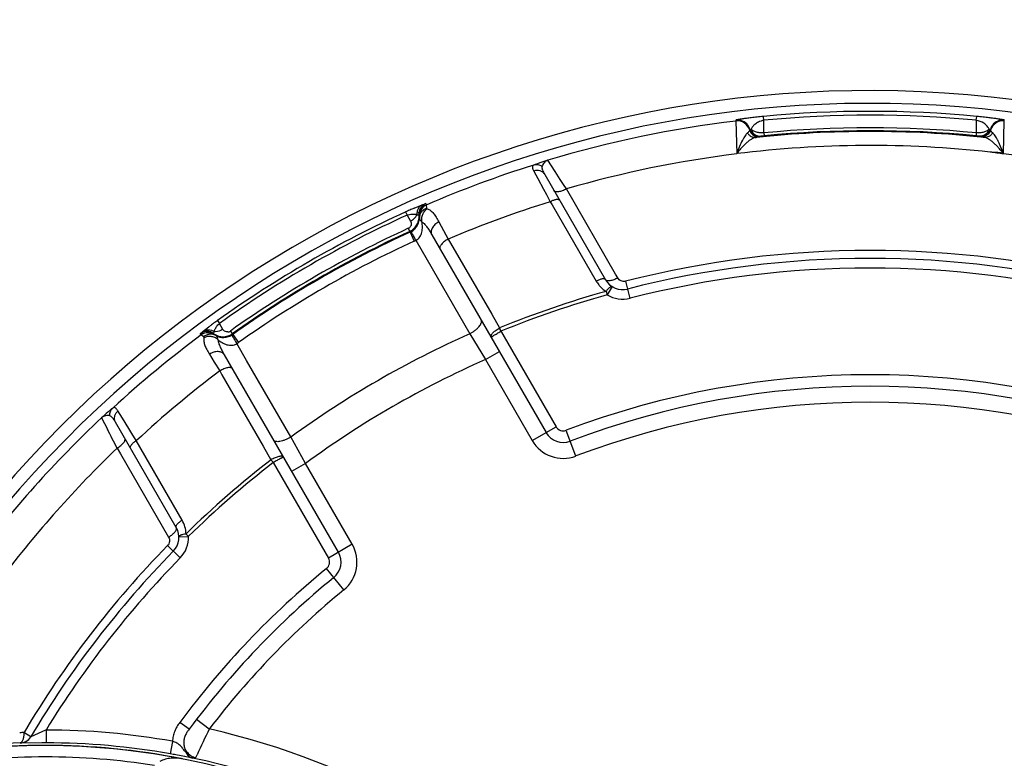
# Paper-space layout '02051-7711_1_4' of a CAD drawing. Units: inches. Extents: x 0 to 34, y 0 to 22.
# Drawn here: x 4.7 to 6.2, y 16.2 to 17.4 of the extents above; entities that cross this region are included whole.
import ezdxf

# ---------------------------------------------------------------- set-up
doc = ezdxf.new("R2010")
doc.units = ezdxf.units.IN
doc.header["$LTSCALE"] = 1.87
doc.header["$MEASUREMENT"] = 0
doc.layers.get('0').update_dxf_attribs({"linetype": 'CONTINUOUS'})
doc.layers.add('FEATURES', color=7, linetype='CONTINUOUS')
doc.styles.get("Standard").update_dxf_attribs({"font": 'txt', "width": 0.8})
doc.dimstyles.new('DIMSTYLE_1', dxfattribs={"dimtxt": 0.14, "dimasz": 0.13, "dimexe": 0.1, "dimexo": 0.0625, "dimgap": 0.07, "dimtad": 0, "dimtih": 1, "dimtoh": 1, "dimzin": 4, "dimdsep": 46, "dimtxsty": 'STANDARD', "dimblk": '_FILLED', "dimblk1": '_FILLED', "dimblk2": '_FILLED', "dimcen": 0.09, "dimadec": 3, "dimazin": 1, "dimtp": 0.01, "dimtm": 0.01, "dimtfac": 1, "dimtofl": 0, "dimtmove": 0, "dimatfit": 3, "dimldrblk": '_FILLED', "dimfxl": 1, "dimtolj": 1, "dimtzin": 4, "dimarcsym": 0})

# ---------------------------------------------------------------- blocks, each defined once
blk = doc.blocks.new('_FILLED')
at = {"color": 0, "linetype": 'BYBLOCK'}
blk.add_solid([(0, 0), (-1, 0.173), (-1, -0.173)], dxfattribs=at)
blk = doc.blocks.new('*D13')
at = {"color": 2, "linetype": 'CONTINUOUS'}
for p, q in [((3.5773, 15.1933), (3.5773, 18.4376)), ((7.7729, 15.5423), (7.7729, 18.4376)), ((3.5773, 18.3376), (5.3001, 18.3376)), ((7.7729, 18.3376), (6.0501, 18.3376))]:
    blk.add_line(p, q, dxfattribs=at)
at = {"color": 2, "linetype": 'CONTINUOUS', "xscale": 0.13, "yscale": 0.13, "zscale": 0.13, "rotation": 180}
blk.add_blockref('_FILLED', (3.5773, 18.3376), dxfattribs=at)
at = {"color": 2, "linetype": 'CONTINUOUS', "xscale": 0.13, "yscale": 0.13, "zscale": 0.13}
blk.add_blockref('_FILLED', (7.7729, 18.3376), dxfattribs=at)
at = {"color": 2, "linetype": 'CONTINUOUS', "insert": (5.5751, 18.4076), "char_height": 0.14, "width": 0.915, "attachment_point": 2, "line_spacing_factor": 0.9}
blk.add_mtext('4.20\\P[106,6]', dxfattribs=at)

psp = doc.layouts.new('02051-7711_1_4')

# ---------------------------------------------------------------- linework, layer by layer
at = {"color": 7, "linetype": 'CONTINUOUS'}
for p, q in [((5.7755, 17.2212), (5.7755, 17.2198)), ((5.7755, 17.2198), (5.7769, 17.1683)), ((5.8192, 17.2208), (5.8186, 17.2269)), ((5.8192, 17.2075), (5.8192, 17.2208)), ((6.1515, 17.2208), (6.1521, 17.2269)), ((6.1515, 17.2208), (6.1515, 17.2011)), ((6.1938, 17.1683), (6.1952, 17.2198)), ((6.1952, 17.2198), (6.1952, 17.2212)), ((5.7993, 17.2071), (5.7971, 17.2067)), ((5.8192, 17.2011), (5.8192, 17.2075)), ((5.8192, 17.2011), (5.8196, 17.1966)), ((6.1515, 17.2011), (6.1511, 17.1966)), ((6.1571, 17.2012), (6.1515, 17.2011)), ((6.1736, 17.2067), (6.1714, 17.2071)), ((5.8131, 17.1958), (5.8129, 17.1951)), ((5.8133, 17.1958), (5.8131, 17.1958)), ((5.8147, 17.196), (5.8133, 17.1958)), ((5.8196, 17.1966), (5.8147, 17.196)), ((6.156, 17.196), (6.1525, 17.1964)), ((6.1569, 17.1959), (6.156, 17.196)), ((6.1576, 17.1958), (6.1569, 17.1959)), ((6.1577, 17.1955), (6.1576, 17.1958)), ((6.1578, 17.1951), (6.1577, 17.1955)), ((5.4928, 17.1408), (5.4814, 17.1584)), ((5.4595, 17.1415), (5.4658, 17.1297)), ((5.5008, 17.1285), (5.4928, 17.1408)), ((5.4658, 17.1297), (5.4746, 17.1133)), ((5.4766, 17.136), (5.5716, 16.9714)), ((5.5059, 17.1207), (5.5008, 17.1285)), ((5.4746, 17.1133), (5.4792, 17.1048)), ((5.5106, 17.1135), (5.5059, 17.1207)), ((5.5872, 16.9804), (5.5106, 17.1135)), ((5.4792, 17.1048), (5.4853, 17.0934)), ((5.4853, 17.0934), (5.488, 17.0887)), ((5.2591, 17.0775), (5.2614, 17.0725)), ((5.2722, 17.0833), (5.285, 17.0887)), ((5.285, 17.0887), (5.2906, 17.0907)), ((5.2906, 17.0907), (5.2913, 17.0883)), ((5.2913, 17.0883), (5.2918, 17.0837)), ((5.488, 17.0887), (5.5571, 16.9693)), ((5.2614, 17.0725), (5.2667, 17.0631)), ((5.2805, 17.0705), (5.2807, 17.0682)), ((5.3109, 17.0619), (5.3257, 17.035)), ((5.2632, 17.0518), (5.2654, 17.0471)), ((5.266, 17.046), (5.2654, 17.0471)), ((5.266, 17.046), (5.2726, 17.0318)), ((5.2752, 17.0331), (5.3595, 16.8869)), ((5.3001, 17.0417), (5.4786, 16.7325)), ((5.3257, 17.035), (5.3937, 16.9174)), ((5.5908, 16.9742), (5.5872, 16.9804)), ((5.6031, 16.969), (5.6099, 16.9423)), ((5.5726, 16.9533), (5.5741, 16.9478)), ((5.5821, 16.9606), (5.5741, 16.9478)), ((4.9648, 16.9076), (4.968, 16.9031)), ((5.3937, 16.9174), (5.406, 16.8961)), ((4.9376, 16.8869), (4.9421, 16.8907)), ((4.9421, 16.8907), (4.9511, 16.8975)), ((4.9599, 16.8902), (4.9609, 16.8935)), ((4.9734, 16.8938), (4.968, 16.9031)), ((4.985, 16.8912), (4.988, 16.8869)), ((5.4052, 16.8956), (5.406, 16.8961)), ((5.4052, 16.8956), (5.4942, 16.7415)), ((4.9393, 16.8851), (4.9376, 16.8869)), ((4.9431, 16.8823), (4.9393, 16.8851)), ((4.9621, 16.8842), (4.9601, 16.8856)), ((4.9886, 16.8858), (4.988, 16.8869)), ((4.9886, 16.8858), (4.9976, 16.8731)), ((5.3595, 16.8869), (5.3839, 16.8465)), ((5.0104, 16.8453), (4.9952, 16.8715)), ((4.9524, 16.8549), (4.9599, 16.8426)), ((4.9753, 16.8542), (5.1538, 16.545)), ((5.0797, 16.7254), (5.0104, 16.8453)), ((5.3839, 16.8465), (5.4056, 16.859)), ((5.3839, 16.8465), (5.4569, 16.72)), ((4.9599, 16.8426), (4.9683, 16.8287)), ((4.9683, 16.8287), (4.9716, 16.8229)), ((4.9716, 16.8229), (5.0362, 16.711)), ((4.7836, 16.7555), (4.7928, 16.7374)), ((4.8162, 16.7547), (4.8092, 16.7661)), ((4.826, 16.7389), (4.8162, 16.7547)), ((4.9004, 16.5839), (4.8054, 16.7485)), ((4.8311, 16.7306), (4.826, 16.7389)), ((5.4569, 16.72), (5.4942, 16.7415)), ((4.8379, 16.7197), (4.8311, 16.7306)), ((5.1025, 16.684), (5.0797, 16.7254)), ((5.5253, 16.6956), (5.51, 16.7358)), ((4.8078, 16.7078), (4.813, 16.6989)), ((4.9095, 16.5954), (4.8379, 16.7197)), ((5.0362, 16.711), (5.0485, 16.6896)), ((4.813, 16.6989), (4.8884, 16.5686)), ((5.052, 16.6853), (5.1382, 16.536)), ((5.1025, 16.684), (5.0808, 16.6715)), ((5.1755, 16.5575), (5.1025, 16.684)), ((4.9046, 16.5694), (4.9196, 16.5699)), ((4.9196, 16.5699), (4.9156, 16.5739)), ((4.8868, 16.5555), (4.9065, 16.5362)), ((5.1755, 16.5575), (5.1382, 16.536)), ((5.1624, 16.4861), (5.1352, 16.5194)), ((4.9204, 16.2681), (4.9059, 16.2788)), ((4.9519, 16.2685), (4.9321, 16.2836)), ((4.673, 16.2565), (4.6622, 16.2629)), ((4.6959, 16.2665), (4.6729, 16.2563)), ((4.6967, 16.2669), (4.6959, 16.2665)), ((4.6967, 16.2669), (4.6967, 16.2469)), ((4.69, 16.2468), (4.6563, 16.2465)), ((4.6563, 16.2465), (4.6565, 16.2467)), ((4.6967, 16.2469), (4.6954, 16.2469)), ((4.8946, 16.2492), (4.8911, 16.2296)), ((4.9192, 16.2288), (4.9155, 16.2321)), ((4.9135, 16.2254), (4.9108, 16.2259)), ((4.9257, 16.223), (4.9235, 16.2234)), ((4.931, 16.2237), (4.9331, 16.2282))]:
    psp.add_line(p, q, dxfattribs=at)
psp.add_circle((4.6954, 15.1308), 1.1122, dxfattribs=at)
for centre, radius, start, end in [((5.9854, 15.4798), 1.7875, 296.7055, 155.7673), ((5.9854, 15.4798), 1.7675, 295.8697, 155.0065), ((5.9854, 15.4798), 1.7551, 84.5477, 95.4523), ((5.9854, 15.4798), 1.7526, 96.8782, 106.7098), ((5.7779, 17.2013), 0.02, 35.9144, 96.8687), ((5.7779, 17.1999), 0.02, 16.7241, 96.8786), ((5.9854, 15.4798), 1.749, 84.5477, 95.4523), ((6.1929, 17.1999), 0.02, 83.1208, 163.2815), ((6.1929, 17.2013), 0.02, 83.1313, 144.0856), ((5.7778, 17.2013), 0.0201, 15.6341, 35.8554), ((5.6713, 17.2202), 0.1266, 353.4091, 353.8577), ((5.9854, 15.4798), 1.7236, 84.0592, 95.9408), ((5.9854, 15.4798), 1.7294, 84.4863, 95.5137), ((5.9854, 15.4798), 1.7248, 84.4863, 95.5137), ((6.1929, 17.2013), 0.0201, 144.1446, 164.3659), ((6.2995, 17.2202), 0.1266, 186.1408, 186.5894), ((6.1196, 16.8702), 0.3279, 84.2439, 84.4856), ((5.9854, 15.4798), 1.7014, 97.035, 106.2042), ((5.9854, 15.4798), 1.7017, 83.6743, 97.035), ((5.9854, 15.4798), 1.7014, 73.7958, 82.9636), ((5.9854, 15.4798), 1.7519, 107.464, 113.3379), ((5.9854, 15.4798), 1.6894, 107.2186, 112.985), ((5.9854, 15.4798), 1.755, 114.4451, 125.5549), ((5.5898, 16.3499), 0.7992, 114.2028, 114.4439), ((5.5849, 16.3608), 0.7873, 113.9404, 114.2023), ((5.58, 16.3719), 0.7751, 113.6625, 113.9405), ((5.567, 16.4014), 0.7429, 113.3842, 113.6617), ((5.2977, 17.0742), 0.018, 113.3325, 185.7506), ((5.2985, 17.0718), 0.018, 113.3431, 184.0136), ((5.9854, 15.4798), 1.7496, 114.4451, 125.5549), ((5.2701, 17.0517), 0.0224, 73.1339, 78.4538), ((5.2549, 17.0698), 0.0251, 336.5998, 357.0825), ((5.1327, 17.0163), 0.1574, 20.1622, 20.873), ((5.2548, 17.0698), 0.0252, 357.0907, 5.8116), ((5.9854, 15.4798), 1.73, 114.6713, 125.3287), ((5.9854, 15.4798), 1.7248, 114.6713, 125.3284), ((5.9854, 15.4798), 1.7235, 114.6675, 125.3325), ((5.255, 17.0698), 0.025, 294.6992, 309.6833), ((5.2557, 17.0686), 0.0248, 294.6681, 297.9915), ((5.2555, 17.069), 0.0253, 297.9929, 315.4504), ((5.255, 17.0698), 0.025, 309.7154, 330.4163), ((5.2549, 17.0698), 0.025, 330.4127, 336.59), ((5.9854, 15.4798), 1.7079, 114.6675, 125.3325), ((4.7775, 16.7632), 0.5661, 28.4687, 29.2952), ((5.2515, 17.0776), 0.0504, 294.6693, 297.9602), ((5.9854, 15.4798), 1.5375, 75.6023, 104.3977), ((5.9854, 15.4798), 1.525, 75.6023, 104.3977), ((5.9854, 15.4798), 1.51, 75.6023, 104.3977), ((5.5968, 16.9923), 0.0458, 210.0476, 219.0118), ((5.5985, 16.9869), 0.031, 210, 284.3977), ((5.9854, 15.4798), 1.5302, 105.6475, 112.2477), ((5.5968, 16.9922), 0.0458, 218.9979, 224.7547), ((5.5969, 16.9924), 0.0461, 224.7664, 238.1998), ((5.9854, 15.4798), 1.5246, 105.6475, 112.2535), ((5.5985, 16.9869), 0.046, 238.1001, 284.3977), ((5.4285, 16.2589), 0.7973, 125.5558, 125.7861), ((5.3678, 16.3413), 0.695, 126.6264, 126.8407), ((5.3895, 16.3121), 0.7314, 126.4125, 126.6274), ((5.415, 16.2775), 0.7744, 125.7829, 126.4117), ((4.9805, 16.8979), 0.00822, 210.0561, 222.7573), ((4.9804, 16.8976), 0.00785, 272.8504, 305.2992), ((7.8249, 17.8065), 2.5845, 200.6258, 200.7504), ((5.9854, 15.4798), 1.7519, 126.6621, 132.536), ((4.9484, 16.8725), 0.018, 54.2463, 126.6687), ((4.9501, 16.8706), 0.018, 55.9867, 126.6594), ((5.081, 16.9864), 0.1575, 219.1249, 219.8355), ((4.9736, 16.9074), 0.0251, 234.1761, 245.3364), ((4.9736, 16.9074), 0.0251, 245.3406, 256.3917), ((4.9735, 16.9073), 0.025, 256.389, 277.669), ((4.9735, 16.9074), 0.025, 277.6861, 287.5667), ((4.9735, 16.9073), 0.025, 287.5902, 305.3305), ((4.9742, 16.9061), 0.0248, 302.0082, 305.3322), ((5.4778, 17.1676), 0.5661, 210.7048, 211.5313), ((5.9854, 15.4798), 1.54, 113.9798, 126.0202), ((4.9685, 16.9142), 0.0504, 302.0392, 305.3313), ((5.9854, 15.4798), 1.4932, 113.7523, 126.2477), ((5.9854, 15.4798), 1.6894, 127.015, 132.7814), ((5.9854, 15.4798), 1.343, 69.2728, 110.7272), ((5.9854, 15.4798), 1.325, 69.2728, 110.7272), ((5.9854, 15.4798), 1.3, 69.2728, 110.7272), ((5.9854, 15.4798), 1.7526, 133.2902, 143.1218), ((-8.0565, 10.1862), 14.423, 26.88307, 27.01504), ((5.5054, 16.748), 0.013, 210, 290.7272), ((5.5054, 16.748), 0.031, 210, 290.7272), ((5.9854, 15.4798), 1.7014, 133.7958, 142.965), ((5.5054, 16.748), 0.056, 210, 290.7272), ((5.9854, 15.4798), 1.5302, 127.7523, 134.3523), ((5.9854, 15.4798), 1.5246, 127.7465, 134.3523), ((3.0424, 15.0434), 2.5951, 39.2498, 39.3739), ((4.8736, 16.5684), 0.031, 315.6023, 30), ((4.8697, 16.5725), 0.0459, 15.6844, 29.9425), ((4.8696, 16.5725), 0.0461, 1.8068, 15.6684), ((4.8736, 16.5684), 0.046, 315.6023, 1.9061), ((5.9854, 15.4798), 1.5375, 135.6023, 149.3807), ((5.127, 16.5295), 0.056, 309.2728, 30), ((5.9854, 15.4798), 1.525, 135.6023, 149.3901), ((5.127, 16.5295), 0.031, 309.2728, 30), ((5.9854, 15.4798), 1.51, 135.6023, 148.5839), ((5.127, 16.5295), 0.013, 309.2728, 30), ((5.9854, 15.4798), 1.343, 129.2728, 143.4895), ((5.9854, 15.4798), 1.325, 129.2728, 143.4895), ((5.9854, 15.4798), 1.3, 129.2728, 142.6498), ((4.6958, 15.13), 1.1334, 91.6995, 92.0377), ((4.6954, 15.1308), 1.1361, 79.9009, 89.9314), ((7.1943, 15.1932), 2.4869, 154.3815, 155.4053), ((4.6954, 15.1308), 1.1663, 302.2359, 77.2911), ((4.6919, 15.1318), 1.1155, 91.8223, 100.9653), ((4.6556, 16.2665), 0.02, 272.0031, 329.3854), ((4.6558, 16.2667), 0.02, 271.9961, 329.3763), ((4.695, 14.8443), 1.4026, 89.9845, 90.2028), ((4.6954, 15.1308), 1.1161, 79.9009, 89.9314), ((4.8766, 16.1961), 0.0561, 68.9898, 71.2896), ((4.6954, 15.1308), 1.112, 78.8683, 101.1317), ((4.6245, 14.733), 1.5201, 79.5696, 79.9001), ((4.6954, 15.1308), 1.0941, 81.0201, 98.9799), ((4.601, 14.6067), 1.6486, 79.1694, 79.5633), ((4.4596, 13.8734), 2.3954, 78.8331, 79.0764), ((4.9358, 16.2469), 0.0237, 238.572, 248.9176), ((4.9355, 16.25), 0.0267, 245.3319, 260.4016), ((4.6954, 15.1308), 1.1163, 302.2359, 78.0936), ((4.9358, 16.247), 0.0238, 248.932, 258.2997)]:
    psp.add_arc(centre, radius, start, end, dxfattribs=at)
for points, knots in [([(5.8186, 17.2269), (5.8153, 17.2266), (5.8089, 17.2259), (5.8001, 17.2249), (5.7935, 17.2241), (5.7889, 17.2235), (5.7861, 17.2231), (5.7836, 17.2227), (5.7815, 17.2224), (5.7797, 17.2221), (5.7782, 17.2219), (5.7772, 17.2217), (5.7765, 17.2215), (5.7761, 17.2214), (5.7759, 17.2214), (5.7756, 17.2213), (5.7755, 17.2212), (5.7755, 17.2212), (5.7755, 17.2212)], [0, 0, 0, 0, 0.231225, 0.439168, 0.61375, 0.688032, 0.753864, 0.811491, 0.861153, 0.90305, 0.937338, 0.964119, 0.974712, 0.983441, 0.990312, 0.995325, 0.998502, 1, 1, 1, 1]), ([(5.8192, 17.2208), (5.8162, 17.2204), (5.8112, 17.2187), (5.8054, 17.2149), (5.8016, 17.2111), (5.7999, 17.2084), (5.7993, 17.2071)], [0, 0, 0, 0, 0.36042, 0.621879, 0.827649, 1, 1, 1, 1]), ([(6.1658, 17.2143), (6.165, 17.215), (6.1608, 17.2182), (6.1557, 17.2202), (6.1515, 17.2208)], [0, 0, 0, 0, 0.195633, 1, 1, 1, 1]), ([(6.1952, 17.2212), (6.1952, 17.2212), (6.1952, 17.2212), (6.1951, 17.2213), (6.1948, 17.2214), (6.1946, 17.2214), (6.1942, 17.2215), (6.1935, 17.2217), (6.1925, 17.2219), (6.191, 17.2221), (6.1892, 17.2224), (6.1871, 17.2227), (6.1846, 17.2231), (6.1818, 17.2235), (6.1772, 17.2241), (6.1707, 17.2249), (6.1618, 17.2259), (6.1555, 17.2266), (6.1521, 17.2269)], [0, 0, 0, 0, 0.001498, 0.004675, 0.009688, 0.016558, 0.025288, 0.03588, 0.06266, 0.096947, 0.138842, 0.188501, 0.246126, 0.311954, 0.386231, 0.5608, 0.768727, 1, 1, 1, 1]), ([(6.1714, 17.2071), (6.1712, 17.2077), (6.1697, 17.2104), (6.1676, 17.2128), (6.1658, 17.2143)], [0, 0, 0, 0, 0.220557, 1, 1, 1, 1]), ([(5.7936, 17.2012), (5.7929, 17.2006), (5.7916, 17.1992), (5.7897, 17.1966), (5.7877, 17.1934), (5.7847, 17.1878), (5.7818, 17.1815), (5.779, 17.1746), (5.7776, 17.1708), (5.7769, 17.1689)], [0, 0, 0, 0, 0.069314, 0.157705, 0.263902, 0.386239, 0.672016, 0.831716, 1, 1, 1, 1]), ([(5.797, 17.2057), (5.797, 17.2056), (5.797, 17.2055), (5.7969, 17.2052), (5.7967, 17.2048), (5.7964, 17.2043), (5.796, 17.2037), (5.7951, 17.2025), (5.7943, 17.2017), (5.7936, 17.2012)], [0, 0, 0, 0, 0.023324, 0.073291, 0.15012, 0.254336, 0.387389, 0.552274, 1, 1, 1, 1]), ([(5.7936, 17.2012), (5.7943, 17.2), (5.796, 17.1978), (5.7993, 17.1955), (5.803, 17.1941), (5.8057, 17.194), (5.807, 17.1941)], [0, 0, 0, 0, 0.256276, 0.508158, 0.7556, 1, 1, 1, 1]), ([(5.797, 17.2057), (5.7974, 17.2045), (5.7984, 17.2022), (5.8007, 17.1993), (5.8036, 17.197), (5.8059, 17.196), (5.8071, 17.1956)], [0, 0, 0, 0, 0.249382, 0.499919, 0.749841, 1, 1, 1, 1]), ([(5.7971, 17.2067), (5.7975, 17.2055), (5.7984, 17.2031), (5.8007, 17.2001), (5.8037, 17.1977), (5.806, 17.1967), (5.8072, 17.1964)], [0, 0, 0, 0, 0.249364, 0.499916, 0.749838, 1, 1, 1, 1]), ([(5.7993, 17.2071), (5.7994, 17.2066), (5.8001, 17.2044), (5.8014, 17.2023), (5.8025, 17.201)], [0, 0, 0, 0, 0.250393, 1, 1, 1, 1]), ([(5.8016, 17.205), (5.8014, 17.2051), (5.8005, 17.2058), (5.7998, 17.2065), (5.7993, 17.2071)], [0, 0, 0, 0, 0.267818, 1, 1, 1, 1]), ([(5.8121, 17.2014), (5.8101, 17.2016), (5.8064, 17.2024), (5.803, 17.204), (5.8016, 17.205)], [0, 0, 0, 0, 0.540942, 1, 1, 1, 1]), ([(5.8025, 17.201), (5.8033, 17.2001), (5.805, 17.1986), (5.807, 17.1975), (5.808, 17.197)], [0, 0, 0, 0, 0.502175, 1, 1, 1, 1]), ([(5.8192, 17.2011), (5.8186, 17.2011), (5.8162, 17.201), (5.8138, 17.2011), (5.8121, 17.2014)], [0, 0, 0, 0, 0.25294, 1, 1, 1, 1]), ([(6.1682, 17.2044), (6.1667, 17.2035), (6.164, 17.2025), (6.1602, 17.2016), (6.1581, 17.2013), (6.1571, 17.2012)], [0, 0, 0, 0, 0.46218, 0.723736, 1, 1, 1, 1]), ([(6.1682, 17.201), (6.1675, 17.2001), (6.1657, 17.1986), (6.1637, 17.1975), (6.1627, 17.197)], [0, 0, 0, 0, 0.502175, 1, 1, 1, 1]), ([(6.1736, 17.2067), (6.1733, 17.2055), (6.1723, 17.2031), (6.17, 17.2001), (6.167, 17.1977), (6.1647, 17.1967), (6.1635, 17.1964)], [0, 0, 0, 0, 0.249364, 0.499916, 0.749838, 1, 1, 1, 1]), ([(6.1737, 17.2057), (6.1733, 17.2045), (6.1723, 17.2022), (6.17, 17.1993), (6.1671, 17.197), (6.1648, 17.196), (6.1636, 17.1956)], [0, 0, 0, 0, 0.249382, 0.499919, 0.749841, 1, 1, 1, 1]), ([(6.1771, 17.2012), (6.1764, 17.2), (6.1747, 17.1978), (6.1714, 17.1955), (6.1677, 17.1941), (6.165, 17.194), (6.1637, 17.1941)], [0, 0, 0, 0, 0.25628, 0.508164, 0.755603, 1, 1, 1, 1]), ([(6.1714, 17.2071), (6.1713, 17.2066), (6.1706, 17.2044), (6.1693, 17.2023), (6.1682, 17.201)], [0, 0, 0, 0, 0.250393, 1, 1, 1, 1]), ([(6.1714, 17.2071), (6.1712, 17.2069), (6.1703, 17.2058), (6.1692, 17.205), (6.1682, 17.2044)], [0, 0, 0, 0, 0.229548, 1, 1, 1, 1]), ([(6.1771, 17.2012), (6.1764, 17.2017), (6.1756, 17.2025), (6.1747, 17.2037), (6.1743, 17.2043), (6.174, 17.2048), (6.1739, 17.2052), (6.1738, 17.2055), (6.1737, 17.2056), (6.1737, 17.2057)], [0, 0, 0, 0, 0.447819, 0.612666, 0.745739, 0.850003, 0.926831, 0.976725, 1, 1, 1, 1]), ([(6.1938, 17.1689), (6.1924, 17.1727), (6.1903, 17.1781), (6.1873, 17.1849), (6.1852, 17.1894), (6.1831, 17.1934), (6.181, 17.1966), (6.1791, 17.1992), (6.1778, 17.2006), (6.1771, 17.2012)], [0, 0, 0, 0, 0.327851, 0.477227, 0.613958, 0.736213, 0.842348, 0.930749, 1, 1, 1, 1]), ([(5.807, 17.1941), (5.8058, 17.194), (5.8035, 17.1933), (5.7999, 17.1915), (5.7963, 17.189), (5.7925, 17.1859), (5.7886, 17.1823), (5.7847, 17.1782), (5.7808, 17.1737), (5.7782, 17.1705), (5.7769, 17.1689)], [0, 0, 0, 0, 0.084948, 0.183516, 0.29509, 0.418425, 0.552072, 0.694557, 0.844387, 1, 1, 1, 1]), ([(5.8129, 17.1951), (5.8129, 17.1951), (5.8128, 17.195), (5.8128, 17.195), (5.8126, 17.1949), (5.8122, 17.1949), (5.8117, 17.1948), (5.8109, 17.1946), (5.8099, 17.1945), (5.8085, 17.1943), (5.8075, 17.1942), (5.807, 17.1941)], [0, 0, 0, 0, 0.005575, 0.015428, 0.050543, 0.109792, 0.198464, 0.323332, 0.492487, 0.714892, 1, 1, 1, 1]), ([(5.8071, 17.1956), (5.8076, 17.1955), (5.8095, 17.195), (5.8114, 17.1949), (5.8129, 17.1951)], [0, 0, 0, 0, 0.251411, 1, 1, 1, 1]), ([(5.8072, 17.1964), (5.8077, 17.1962), (5.8096, 17.1957), (5.8116, 17.1956), (5.8131, 17.1958)], [0, 0, 0, 0, 0.251451, 1, 1, 1, 1]), ([(5.808, 17.197), (5.8091, 17.1966), (5.8113, 17.196), (5.8136, 17.1959), (5.8147, 17.196)], [0, 0, 0, 0, 0.502453, 1, 1, 1, 1]), ([(6.1627, 17.197), (6.1616, 17.1966), (6.1594, 17.196), (6.1571, 17.1959), (6.156, 17.196)], [0, 0, 0, 0, 0.502453, 1, 1, 1, 1]), ([(6.1635, 17.1964), (6.163, 17.1962), (6.1611, 17.1957), (6.1591, 17.1956), (6.1576, 17.1958)], [0, 0, 0, 0, 0.251451, 1, 1, 1, 1]), ([(6.1636, 17.1956), (6.1631, 17.1955), (6.1612, 17.195), (6.1593, 17.1949), (6.1578, 17.1951)], [0, 0, 0, 0, 0.251411, 1, 1, 1, 1]), ([(6.1637, 17.1941), (6.1632, 17.1942), (6.1622, 17.1943), (6.1608, 17.1945), (6.1598, 17.1946), (6.159, 17.1948), (6.1585, 17.1949), (6.1582, 17.1949), (6.1579, 17.195), (6.1579, 17.195), (6.1578, 17.1951), (6.1578, 17.1951)], [0, 0, 0, 0, 0.285196, 0.507612, 0.67673, 0.801603, 0.890282, 0.949527, 0.984594, 0.994427, 1, 1, 1, 1]), ([(6.1938, 17.1689), (6.1925, 17.1705), (6.1899, 17.1737), (6.186, 17.1782), (6.1821, 17.1823), (6.1782, 17.1859), (6.1744, 17.189), (6.1708, 17.1915), (6.1672, 17.1933), (6.1649, 17.194), (6.1637, 17.1941)], [0, 0, 0, 0, 0.155625, 0.305463, 0.44794, 0.581581, 0.704931, 0.816512, 0.915065, 1, 1, 1, 1]), ([(6.1938, 17.1683), (6.1903, 17.1688), (6.1833, 17.1694), (6.1764, 17.1708), (6.1729, 17.1712)], [0, 0, 0, 0, 0.500026, 1, 1, 1, 1]), ([(6.1942, 17.1688), (6.1933, 17.1689), (6.1916, 17.1692), (6.1891, 17.1698), (6.1865, 17.1702), (6.1839, 17.1704), (6.1813, 17.1705), (6.1779, 17.1706), (6.1753, 17.1707), (6.1736, 17.171)], [0, 0, 0, 0, 0.124988, 0.250074, 0.374896, 0.499685, 0.624824, 0.750128, 1, 1, 1, 1]), ([(5.4814, 17.1584), (5.4773, 17.157), (5.4714, 17.1551), (5.4641, 17.1526), (5.461, 17.1514), (5.4596, 17.1509)], [0, 0, 0, 0, 0.57006, 0.808091, 1, 1, 1, 1]), ([(5.4814, 17.1584), (5.4803, 17.158), (5.4781, 17.1569), (5.4754, 17.1546), (5.4734, 17.1518), (5.4726, 17.1496), (5.4723, 17.1486)], [0, 0, 0, 0, 0.262044, 0.512924, 0.759117, 1, 1, 1, 1]), ([(5.4596, 17.1509), (5.4592, 17.1508), (5.4585, 17.1504), (5.4577, 17.1497), (5.4573, 17.1487), (5.4572, 17.1476), (5.4574, 17.1463), (5.4579, 17.1449), (5.4586, 17.1432), (5.4591, 17.1421), (5.4595, 17.1415)], [0, 0, 0, 0, 0.11416, 0.209217, 0.299364, 0.39815, 0.514407, 0.652637, 0.814427, 1, 1, 1, 1]), ([(5.4766, 17.136), (5.4758, 17.1373), (5.4737, 17.1398), (5.4693, 17.1421), (5.4644, 17.1427), (5.461, 17.1421), (5.4595, 17.1415)], [0, 0, 0, 0, 0.239875, 0.485543, 0.739428, 1, 1, 1, 1]), ([(5.4723, 17.1486), (5.4714, 17.1492), (5.4694, 17.1504), (5.4662, 17.1514), (5.4628, 17.1516), (5.4606, 17.1512), (5.4596, 17.1509)], [0, 0, 0, 0, 0.253814, 0.504878, 0.753355, 1, 1, 1, 1]), ([(5.4723, 17.1486), (5.4721, 17.1478), (5.4721, 17.1465), (5.4725, 17.1447), (5.4732, 17.1426), (5.4745, 17.1396), (5.4758, 17.1373), (5.4766, 17.136)], [0, 0, 0, 0, 0.17957, 0.284713, 0.402093, 0.675534, 1, 1, 1, 1]), ([(5.5106, 17.1135), (5.5095, 17.113), (5.5074, 17.1119), (5.5042, 17.1106), (5.5011, 17.1097), (5.4983, 17.1091), (5.4958, 17.1088), (5.4938, 17.109), (5.4921, 17.1096), (5.4914, 17.1103), (5.4912, 17.1107)], [0, 0, 0, 0, 0.174437, 0.342454, 0.498086, 0.636723, 0.755844, 0.854201, 0.933532, 1, 1, 1, 1]), ([(5.4999, 17.0956), (5.4997, 17.0959), (5.4992, 17.0964), (5.4979, 17.0969), (5.4964, 17.097), (5.4945, 17.0968), (5.4924, 17.0964), (5.4901, 17.0956), (5.4877, 17.0947), (5.4861, 17.0939), (5.4853, 17.0934)], [0, 0, 0, 0, 0.066542, 0.145971, 0.244437, 0.363656, 0.50235, 0.657965, 0.825852, 1, 1, 1, 1]), ([(5.285, 17.0887), (5.2837, 17.0881), (5.2812, 17.0864), (5.2783, 17.0826), (5.2767, 17.078), (5.2765, 17.0747), (5.2766, 17.0731)], [0, 0, 0, 0, 0.235273, 0.478593, 0.733684, 1, 1, 1, 1]), ([(5.2807, 17.0682), (5.2807, 17.0698), (5.2813, 17.0731), (5.2836, 17.0777), (5.2872, 17.0813), (5.2902, 17.083), (5.2918, 17.0836)], [0, 0, 0, 0, 0.245316, 0.493115, 0.744893, 1, 1, 1, 1]), ([(5.2846, 17.062), (5.2842, 17.0639), (5.2841, 17.0679), (5.2856, 17.0737), (5.2886, 17.0788), (5.2915, 17.0814), (5.2931, 17.0824)], [0, 0, 0, 0, 0.251788, 0.507353, 0.758859, 1, 1, 1, 1]), ([(5.2929, 17.0825), (5.2928, 17.0825), (5.2925, 17.0827), (5.2921, 17.083), (5.2919, 17.0833), (5.2918, 17.0836), (5.2918, 17.0837)], [0, 0, 0, 0, 0.300969, 0.556872, 0.781924, 1, 1, 1, 1]), ([(5.2929, 17.0825), (5.2938, 17.0822), (5.2956, 17.0814), (5.299, 17.0791), (5.302, 17.076), (5.3047, 17.0723), (5.3075, 17.0679), (5.3095, 17.0644), (5.3109, 17.0619)], [0, 0, 0, 0, 0.102964, 0.208107, 0.436369, 0.563337, 0.699685, 1, 1, 1, 1]), ([(5.2614, 17.0725), (5.2638, 17.0734), (5.2683, 17.0743), (5.2728, 17.0739), (5.2746, 17.0736)], [0, 0, 0, 0, 0.579699, 1, 1, 1, 1]), ([(5.2667, 17.0631), (5.2672, 17.0623), (5.2679, 17.0604), (5.2679, 17.0578), (5.2672, 17.0557), (5.2663, 17.0542), (5.265, 17.0528), (5.2638, 17.0521), (5.2632, 17.0518)], [0, 0, 0, 0, 0.218983, 0.448122, 0.572185, 0.705307, 0.848771, 1, 1, 1, 1]), ([(5.2667, 17.0631), (5.2673, 17.0634), (5.2696, 17.0647), (5.2716, 17.0664), (5.273, 17.0678)], [0, 0, 0, 0, 0.251959, 1, 1, 1, 1]), ([(5.273, 17.0678), (5.2734, 17.0682), (5.2748, 17.0698), (5.276, 17.0716), (5.2766, 17.0731)], [0, 0, 0, 0, 0.262219, 1, 1, 1, 1]), ([(5.2735, 17.0512), (5.2747, 17.0525), (5.2769, 17.0553), (5.2791, 17.0597), (5.2803, 17.064), (5.2806, 17.0668), (5.2807, 17.0682)], [0, 0, 0, 0, 0.288687, 0.547455, 0.782377, 1, 1, 1, 1]), ([(5.2752, 17.0331), (5.2764, 17.0337), (5.2787, 17.0353), (5.2814, 17.0384), (5.2833, 17.0421), (5.285, 17.0472), (5.2856, 17.054), (5.285, 17.0594), (5.2846, 17.062)], [0, 0, 0, 0, 0.126938, 0.253506, 0.379408, 0.504616, 0.75293, 1, 1, 1, 1]), ([(5.2766, 17.0731), (5.2771, 17.0731), (5.2778, 17.0731), (5.2788, 17.0731), (5.2793, 17.0729), (5.2796, 17.0728), (5.2798, 17.0726), (5.2798, 17.0724), (5.2798, 17.0724)], [0, 0, 0, 0, 0.385829, 0.672085, 0.778958, 0.864693, 0.935033, 1, 1, 1, 1]), ([(5.2807, 17.0682), (5.2807, 17.0676), (5.2808, 17.0665), (5.2816, 17.0648), (5.2829, 17.0633), (5.284, 17.0624), (5.2846, 17.062)], [0, 0, 0, 0, 0.221039, 0.454428, 0.711794, 1, 1, 1, 1]), ([(5.2846, 17.062), (5.2862, 17.0609), (5.2891, 17.0581), (5.293, 17.0532), (5.2966, 17.0476), (5.2989, 17.0437), (5.3001, 17.0417)], [0, 0, 0, 0, 0.225918, 0.467504, 0.726095, 1, 1, 1, 1]), ([(5.3109, 17.0619), (5.3098, 17.0614), (5.3077, 17.0601), (5.304, 17.0571), (5.3011, 17.0535), (5.2994, 17.0496), (5.2989, 17.0467), (5.2991, 17.044), (5.2997, 17.0424), (5.3001, 17.0417)], [0, 0, 0, 0, 0.145666, 0.290575, 0.560936, 0.683115, 0.795878, 0.900683, 1, 1, 1, 1]), ([(5.2673, 17.0467), (5.2673, 17.0467), (5.2674, 17.0466), (5.2675, 17.0465), (5.2676, 17.0464), (5.2677, 17.0462), (5.2678, 17.046), (5.2681, 17.0456), (5.2685, 17.0449), (5.269, 17.044), (5.2697, 17.0429), (5.2704, 17.0416), (5.2709, 17.0407), (5.2712, 17.0402)], [0, 0, 0, 0, 0.006733, 0.020833, 0.042709, 0.07238, 0.109797, 0.154892, 0.2678, 0.410297, 0.580918, 0.778031, 1, 1, 1, 1]), ([(5.3257, 17.035), (5.3246, 17.0344), (5.3226, 17.0332), (5.3197, 17.0312), (5.3172, 17.0291), (5.3152, 17.0269), (5.3136, 17.0249), (5.3127, 17.0232), (5.3124, 17.022), (5.3123, 17.021), (5.3125, 17.0202), (5.3127, 17.0198)], [0, 0, 0, 0, 0.169959, 0.336732, 0.493225, 0.633793, 0.755022, 0.854801, 0.896975, 0.934614, 1, 1, 1, 1]), ([(5.5716, 16.9714), (5.5714, 16.9717), (5.5709, 16.9722), (5.5696, 16.9727), (5.5681, 16.9728), (5.5663, 16.9727), (5.5642, 16.9722), (5.5619, 16.9715), (5.5595, 16.9705), (5.5579, 16.9697), (5.5571, 16.9693)], [0, 0, 0, 0, 0.066458, 0.145782, 0.24413, 0.36324, 0.501867, 0.657497, 0.825527, 1, 1, 1, 1]), ([(5.5908, 16.9742), (5.5898, 16.9736), (5.5877, 16.9726), (5.5845, 16.9713), (5.5815, 16.9703), (5.5787, 16.9697), (5.5762, 16.9695), (5.5742, 16.9697), (5.5726, 16.9703), (5.5718, 16.971), (5.5716, 16.9714)], [0, 0, 0, 0, 0.174826, 0.343017, 0.498673, 0.637237, 0.756234, 0.854453, 0.933652, 1, 1, 1, 1]), ([(5.6031, 16.969), (5.6019, 16.9687), (5.5994, 16.9685), (5.5959, 16.9694), (5.5929, 16.9713), (5.5914, 16.9732), (5.5908, 16.9742)], [0, 0, 0, 0, 0.257196, 0.510375, 0.757708, 1, 1, 1, 1]), ([(5.5821, 16.9606), (5.5819, 16.9607), (5.5813, 16.9608), (5.5804, 16.9606), (5.5793, 16.9601), (5.5781, 16.9593), (5.5768, 16.9581), (5.5748, 16.9562), (5.5734, 16.9545), (5.5726, 16.9533)], [0, 0, 0, 0, 0.055167, 0.129248, 0.224116, 0.340857, 0.479843, 0.639535, 1, 1, 1, 1]), ([(5.3595, 16.8869), (5.3609, 16.8877), (5.3637, 16.8894), (5.3677, 16.8922), (5.3711, 16.8951), (5.374, 16.8981), (5.3761, 16.9009), (5.3773, 16.9032), (5.3777, 16.9049), (5.3778, 16.906), (5.3777, 16.907), (5.3775, 16.9077), (5.3773, 16.9079)], [0, 0, 0, 0, 0.170572, 0.337109, 0.49294, 0.633232, 0.754228, 0.854015, 0.896164, 0.933796, 0.967921, 1, 1, 1, 1]), ([(4.9421, 16.8907), (4.9433, 16.8916), (4.9461, 16.8929), (4.9507, 16.8935), (4.9555, 16.8926), (4.9585, 16.8911), (4.9599, 16.8902)], [0, 0, 0, 0, 0.235272, 0.478594, 0.733685, 1, 1, 1, 1]), ([(4.9734, 16.8938), (4.9724, 16.8931), (4.9682, 16.8909), (4.9633, 16.8898), (4.9599, 16.8902)], [0, 0, 0, 0, 0.263643, 1, 1, 1, 1]), ([(4.9609, 16.8935), (4.9616, 16.8951), (4.9635, 16.8987), (4.9662, 16.9017), (4.968, 16.9031)], [0, 0, 0, 0, 0.428682, 1, 1, 1, 1]), ([(4.9808, 16.8897), (4.9796, 16.8897), (4.9772, 16.8901), (4.9753, 16.8915), (4.9745, 16.8923)], [0, 0, 0, 0, 0.525801, 1, 1, 1, 1]), ([(5.3927, 16.8813), (5.3926, 16.8815), (5.3924, 16.8819), (5.3924, 16.8825), (5.3925, 16.8833), (5.3928, 16.8844), (5.3936, 16.8859), (5.3951, 16.8878), (5.3971, 16.8898), (5.3995, 16.8918), (5.4022, 16.8938), (5.4042, 16.895), (5.4052, 16.8956)], [0, 0, 0, 0, 0.030267, 0.062649, 0.09873, 0.13964, 0.23778, 0.358325, 0.499167, 0.656462, 0.825268, 1, 1, 1, 1]), ([(5.3927, 16.8813), (5.3927, 16.8813), (5.3927, 16.8813), (5.3928, 16.8814), (5.393, 16.8816), (5.3933, 16.8818), (5.3938, 16.8822), (5.3944, 16.8826), (5.3952, 16.8831), (5.3961, 16.8837), (5.3975, 16.8845), (5.3995, 16.8858), (5.4021, 16.8873), (5.405, 16.889), (5.407, 16.8902), (5.408, 16.8908)], [0, 0, 0, 0, 0.002004, 0.005925, 0.020612, 0.044591, 0.0777, 0.119651, 0.170053, 0.22843, 0.294224, 0.445483, 0.618043, 0.805274, 1, 1, 1, 1]), ([(4.9621, 16.8842), (4.9607, 16.885), (4.9575, 16.8862), (4.9524, 16.8864), (4.9474, 16.8851), (4.9445, 16.8834), (4.9431, 16.8823)], [0, 0, 0, 0, 0.245285, 0.493179, 0.744814, 1, 1, 1, 1]), ([(4.9431, 16.8823), (4.9432, 16.8822), (4.9434, 16.882), (4.9436, 16.8817), (4.9436, 16.8812), (4.9436, 16.8809), (4.9436, 16.8807)], [0, 0, 0, 0, 0.214024, 0.438217, 0.695105, 1, 1, 1, 1]), ([(4.9436, 16.8807), (4.9434, 16.8798), (4.9432, 16.8778), (4.9434, 16.8749), (4.9441, 16.8718), (4.9455, 16.8675), (4.9483, 16.8618), (4.951, 16.8573), (4.9524, 16.8549)], [0, 0, 0, 0, 0.102936, 0.208033, 0.318605, 0.43677, 0.699849, 1, 1, 1, 1]), ([(4.9655, 16.8778), (4.964, 16.8791), (4.9606, 16.8812), (4.9558, 16.8825), (4.9518, 16.8828), (4.948, 16.8824), (4.9452, 16.8815), (4.9436, 16.8806)], [0, 0, 0, 0, 0.251611, 0.506999, 0.633857, 0.759271, 1, 1, 1, 1]), ([(4.9589, 16.8871), (4.9588, 16.8871), (4.9587, 16.8872), (4.9586, 16.8875), (4.9587, 16.8878), (4.9588, 16.8884), (4.9592, 16.8892), (4.9596, 16.8898), (4.9599, 16.8902)], [0, 0, 0, 0, 0.064934, 0.135734, 0.221825, 0.328727, 0.614426, 1, 1, 1, 1]), ([(4.9621, 16.8842), (4.9637, 16.8834), (4.9673, 16.8819), (4.9723, 16.8811), (4.9767, 16.8813), (4.9816, 16.8821), (4.9852, 16.8837), (4.9874, 16.885)], [0, 0, 0, 0, 0.206579, 0.43713, 0.565114, 0.702794, 1, 1, 1, 1]), ([(4.9655, 16.8778), (4.9654, 16.8785), (4.9652, 16.8799), (4.9645, 16.8817), (4.9635, 16.8832), (4.9626, 16.884), (4.9621, 16.8842)], [0, 0, 0, 0, 0.288223, 0.545579, 0.77897, 1, 1, 1, 1]), ([(4.9655, 16.8778), (4.9657, 16.8758), (4.9666, 16.8719), (4.9689, 16.8661), (4.9719, 16.8602), (4.9742, 16.8562), (4.9753, 16.8542)], [0, 0, 0, 0, 0.225912, 0.467504, 0.726087, 1, 1, 1, 1]), ([(4.9655, 16.8778), (4.9675, 16.876), (4.9719, 16.8729), (4.9781, 16.87), (4.9834, 16.8689), (4.9875, 16.8688), (4.9916, 16.8695), (4.9941, 16.8707), (4.9952, 16.8715)], [0, 0, 0, 0, 0.247075, 0.495414, 0.620628, 0.746519, 0.873054, 1, 1, 1, 1]), ([(4.9874, 16.885), (4.9874, 16.885), (4.9874, 16.885), (4.9874, 16.8849), (4.9875, 16.8847), (4.9876, 16.8845), (4.9877, 16.8843), (4.9879, 16.8838), (4.9883, 16.8832), (4.9888, 16.8822), (4.9894, 16.8811), (4.9902, 16.8799), (4.9907, 16.879), (4.991, 16.8785)], [0, 0, 0, 0, 0.006733, 0.020834, 0.04271, 0.072381, 0.109798, 0.154892, 0.267801, 0.410298, 0.580919, 0.778031, 1, 1, 1, 1]), ([(4.9753, 16.8542), (4.9749, 16.8549), (4.9738, 16.8562), (4.9716, 16.8578), (4.9688, 16.8587), (4.9646, 16.8593), (4.96, 16.8585), (4.9556, 16.8568), (4.9534, 16.8556), (4.9524, 16.8549)], [0, 0, 0, 0, 0.099321, 0.204128, 0.316893, 0.439073, 0.709431, 0.854337, 1, 1, 1, 1]), ([(4.988, 16.8323), (4.9877, 16.8327), (4.9872, 16.8332), (4.9862, 16.8337), (4.985, 16.834), (4.9831, 16.8341), (4.9806, 16.8338), (4.9777, 16.833), (4.9746, 16.8319), (4.9714, 16.8305), (4.9693, 16.8293), (4.9683, 16.8287)], [0, 0, 0, 0, 0.065386, 0.103024, 0.145198, 0.244978, 0.366207, 0.506774, 0.663267, 0.830041, 1, 1, 1, 1]), ([(4.801, 16.7707), (4.7998, 16.7697), (4.7973, 16.7676), (4.7915, 16.7626), (4.7868, 16.7584), (4.7836, 16.7555)], [0, 0, 0, 0, 0.191912, 0.429938, 1, 1, 1, 1]), ([(4.7967, 16.7585), (4.7965, 16.7596), (4.7965, 16.7619), (4.7972, 16.7652), (4.7987, 16.7682), (4.8002, 16.7699), (4.801, 16.7707)], [0, 0, 0, 0, 0.253811, 0.504873, 0.753351, 1, 1, 1, 1]), ([(4.8092, 16.7661), (4.8088, 16.7667), (4.8081, 16.7677), (4.8071, 16.7691), (4.8061, 16.7703), (4.8051, 16.7711), (4.804, 16.7716), (4.803, 16.7717), (4.8019, 16.7714), (4.8013, 16.7709), (4.801, 16.7707)], [0, 0, 0, 0, 0.185684, 0.347471, 0.485619, 0.601879, 0.70065, 0.79083, 0.885984, 1, 1, 1, 1]), ([(4.7967, 16.7585), (4.7956, 16.7588), (4.7933, 16.7591), (4.7899, 16.7588), (4.7865, 16.7576), (4.7845, 16.7563), (4.7836, 16.7555)], [0, 0, 0, 0, 0.24089, 0.487073, 0.73799, 1, 1, 1, 1]), ([(4.8054, 16.7485), (4.8047, 16.7498), (4.8033, 16.7521), (4.8014, 16.7547), (4.7999, 16.7564), (4.7986, 16.7576), (4.7974, 16.7583), (4.7967, 16.7585)], [0, 0, 0, 0, 0.324531, 0.597935, 0.715344, 0.820457, 1, 1, 1, 1]), ([(4.8054, 16.7485), (4.8046, 16.7498), (4.8036, 16.7529), (4.8038, 16.7578), (4.8057, 16.7624), (4.8079, 16.765), (4.8092, 16.7661)], [0, 0, 0, 0, 0.239876, 0.485545, 0.73943, 1, 1, 1, 1]), ([(4.8078, 16.7078), (4.8089, 16.7085), (4.8108, 16.7098), (4.8136, 16.7119), (4.8159, 16.7141), (4.8179, 16.7162), (4.8193, 16.7182), (4.8202, 16.7201), (4.8205, 16.7218), (4.8202, 16.7228), (4.82, 16.7232)], [0, 0, 0, 0, 0.174426, 0.342435, 0.498063, 0.636699, 0.755825, 0.854191, 0.93353, 1, 1, 1, 1]), ([(5.0797, 16.7254), (5.0783, 16.7245), (5.0754, 16.7229), (5.071, 16.7209), (5.0667, 16.7194), (5.0628, 16.7184), (5.0592, 16.718), (5.0566, 16.7181), (5.0549, 16.7185), (5.0539, 16.719), (5.0531, 16.7196), (5.0527, 16.7202), (5.0526, 16.7204)], [0, 0, 0, 0, 0.170569, 0.337104, 0.492933, 0.633225, 0.754222, 0.854012, 0.896162, 0.933795, 0.967921, 1, 1, 1, 1]), ([(4.8287, 16.7081), (4.8286, 16.7084), (4.8284, 16.7091), (4.8286, 16.7104), (4.8293, 16.7118), (4.8304, 16.7134), (4.8318, 16.715), (4.8336, 16.7166), (4.8357, 16.7182), (4.8371, 16.7192), (4.8379, 16.7197)], [0, 0, 0, 0, 0.066545, 0.145988, 0.244467, 0.363694, 0.502388, 0.657996, 0.825869, 1, 1, 1, 1]), ([(5.0679, 16.6938), (5.0678, 16.694), (5.0676, 16.6943), (5.067, 16.6947), (5.0663, 16.695), (5.0651, 16.6953), (5.0632, 16.6953), (5.0607, 16.6949), (5.0579, 16.6941), (5.0548, 16.6929), (5.0516, 16.6914), (5.0495, 16.6903), (5.0485, 16.6896)], [0, 0, 0, 0, 0.029906, 0.062021, 0.097998, 0.138972, 0.23766, 0.35907, 0.50074, 0.65844, 0.82681, 1, 1, 1, 1]), ([(5.0679, 16.6938), (5.0679, 16.6938), (5.0679, 16.6938), (5.0678, 16.6938), (5.0675, 16.6937), (5.0671, 16.6935), (5.0666, 16.6933), (5.0659, 16.6929), (5.0651, 16.6925), (5.0642, 16.692), (5.0627, 16.6913), (5.0607, 16.6901), (5.058, 16.6887), (5.0551, 16.687), (5.0531, 16.6859), (5.0521, 16.6853)], [0, 0, 0, 0, 0.002003, 0.005924, 0.020611, 0.044589, 0.077696, 0.119645, 0.170044, 0.228417, 0.294208, 0.445461, 0.618024, 0.805264, 1, 1, 1, 1]), ([(4.9004, 16.5839), (4.9003, 16.5842), (4.9001, 16.585), (4.9003, 16.5862), (4.901, 16.5876), (4.902, 16.5892), (4.9035, 16.5908), (4.9052, 16.5924), (4.9073, 16.594), (4.9088, 16.595), (4.9095, 16.5954)], [0, 0, 0, 0, 0.066457, 0.145781, 0.244131, 0.363241, 0.501869, 0.6575, 0.825529, 1, 1, 1, 1]), ([(4.9001, 16.5798), (4.9003, 16.5801), (4.9006, 16.5809), (4.9008, 16.582), (4.9008, 16.583), (4.9006, 16.5836), (4.9004, 16.5839)], [0, 0, 0, 0, 0.302145, 0.563726, 0.792078, 1, 1, 1, 1]), ([(4.8884, 16.5686), (4.889, 16.5676), (4.8899, 16.5654), (4.89, 16.5619), (4.8891, 16.5584), (4.8877, 16.5563), (4.8868, 16.5555)], [0, 0, 0, 0, 0.242384, 0.489712, 0.742816, 1, 1, 1, 1]), ([(4.8884, 16.5686), (4.8901, 16.5697), (4.8931, 16.5718), (4.8959, 16.5743), (4.8971, 16.5756)], [0, 0, 0, 0, 0.526083, 1, 1, 1, 1]), ([(4.8971, 16.5756), (4.8977, 16.5763), (4.8988, 16.5776), (4.8998, 16.579), (4.9001, 16.5798)], [0, 0, 0, 0, 0.541916, 1, 1, 1, 1]), ([(4.9046, 16.5694), (4.9046, 16.5697), (4.9048, 16.5702), (4.9054, 16.5709), (4.9064, 16.5716), (4.9077, 16.5722), (4.9093, 16.5728), (4.912, 16.5735), (4.9141, 16.5739), (4.9156, 16.5739)], [0, 0, 0, 0, 0.055171, 0.129254, 0.224123, 0.340864, 0.47985, 0.639541, 1, 1, 1, 1]), ([(4.9059, 16.2788), (4.9043, 16.2767), (4.9013, 16.2722), (4.8977, 16.265), (4.8953, 16.2573), (4.8947, 16.2519), (4.8946, 16.2492)], [0, 0, 0, 0, 0.250031, 0.500012, 0.749981, 1, 1, 1, 1]), ([(4.6622, 16.2629), (4.6622, 16.2618), (4.6622, 16.2597), (4.6617, 16.2566), (4.6611, 16.2539), (4.6603, 16.2509), (4.6592, 16.2485), (4.6576, 16.2471), (4.6568, 16.2467), (4.6565, 16.2467)], [0, 0, 0, 0, 0.180119, 0.352047, 0.509773, 0.648239, 0.862681, 0.940997, 1, 1, 1, 1]), ([(4.9204, 16.2681), (4.9192, 16.2665), (4.917, 16.2634), (4.9142, 16.2582), (4.9124, 16.2525), (4.9119, 16.2466), (4.9127, 16.2406), (4.915, 16.2351), (4.9186, 16.2302), (4.9218, 16.2277), (4.9235, 16.2267)], [0, 0, 0, 0, 0.122523, 0.246009, 0.370658, 0.496053, 0.62185, 0.747857, 0.873939, 1, 1, 1, 1]), ([(4.9155, 16.2321), (4.9148, 16.2329), (4.9133, 16.2345), (4.9113, 16.237), (4.9094, 16.2394), (4.9074, 16.2418), (4.9051, 16.2439), (4.9026, 16.2457), (4.8997, 16.2472), (4.8977, 16.2481), (4.8967, 16.2485)], [0, 0, 0, 0, 0.128895, 0.255377, 0.378841, 0.499635, 0.619578, 0.741755, 0.868546, 1, 1, 1, 1]), ([(4.9155, 16.2321), (4.9162, 16.2306), (4.9178, 16.2277), (4.9202, 16.2255), (4.9215, 16.2247)], [0, 0, 0, 0, 0.516439, 1, 1, 1, 1]), ([(4.9243, 16.2258), (4.9239, 16.226), (4.9221, 16.2268), (4.9204, 16.2279), (4.9192, 16.2288)], [0, 0, 0, 0, 0.25068, 1, 1, 1, 1]), ([(4.91, 16.2218), (4.9071, 16.2224), (4.9012, 16.2232), (4.8922, 16.223), (4.8832, 16.2214), (4.8775, 16.2192), (4.8747, 16.2177)], [0, 0, 0, 0, 0.245529, 0.49263, 0.743193, 1, 1, 1, 1]), ([(4.9215, 16.2247), (4.9219, 16.2245), (4.9232, 16.2238), (4.9246, 16.2233), (4.9257, 16.223)], [0, 0, 0, 0, 0.253474, 1, 1, 1, 1]), ([(4.931, 16.2237), (4.9306, 16.2235), (4.9298, 16.2231), (4.928, 16.2228), (4.9266, 16.2228), (4.9257, 16.223)], [0, 0, 0, 0, 0.247766, 0.492682, 1, 1, 1, 1])]:
    psp.add_open_spline(points, degree=3, knots=knots, dxfattribs=at)
at = {"layer": 'FEATURES', "color": 7, "linetype": 'CONTINUOUS'}
psp.add_arc((5.9854, 15.4798), 1.746, 113.5407, 113.888, dxfattribs=at)

# ---------------------------------------------------------------- dimensions: what is measured, and where the dimension line sits
at = {"color": 2, "linetype": 'CONTINUOUS'}
dim = psp.add_linear_dim(base=(7.7729, 18.3376), p1=(3.5773, 15.1308), p2=(7.7729, 15.4798), text='<>\\P[]', dimstyle='DIMSTYLE_1', dxfattribs=at)
dim.commit()
dim.dimension.update_dxf_attribs({"geometry": '*D13', "text_midpoint": (5.6751, 18.2326), "dimtype": 160})

doc.saveas('drawing.dxf')
